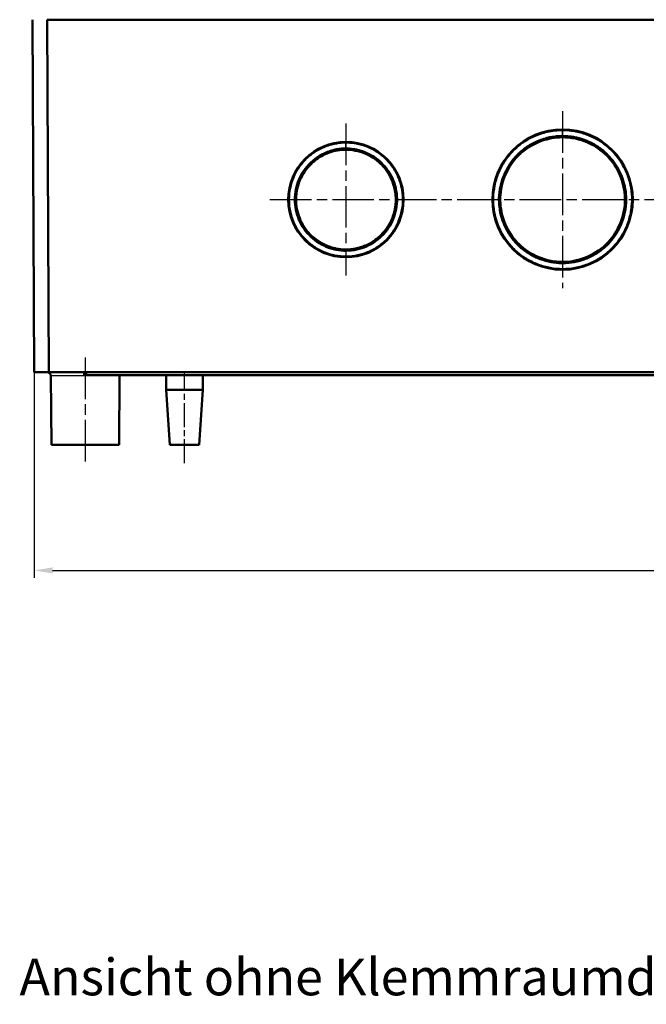
# Model space of a CAD drawing. Units: millimetres. Extents: x 1 to 1190, y 1 to 840.
# Drawn here: x 299 to 384, y 529 to 663 of the extents above; entities that cross this region are included whole.
import ezdxf

# ---------------------------------------------------------------- set-up
doc = ezdxf.new("R2010")
doc.units = ezdxf.units.MM
doc.linetypes.add('CHAIN', pattern=[0.3543, 0.2362, -0.0295, 0.0591, -0.0295])
doc.linetypes.add('DASH_DOT', pattern=[0.37, 0.24, -0.06, 0.01, -0.06])
for name, color, linetype, lineweight in [('Bemaßung (ISO)', 1, 'Continuous', 25), ('Mittellinie (ISO)', 1, 'DASH_DOT', 25), ('Mittelpunktmarkierung (ISO)', 1, 'DASH_DOT', 25), ('Sichtbar (ISO)', 7, 'Continuous', 50), ('Sichtbar schmal (ISO)', 1, 'Continuous', 25), ('Symbol (ISO)', 1, 'Continuous', 25)]:
    doc.layers.add(name, color=color, linetype=linetype, lineweight=lineweight)
doc.styles.add('5', font='isocpeur.ttf', dxfattribs={"width": 1.1})
doc.dimstyles.new('11-Bopla 5', dxfattribs={"dimtxt": 5, "dimasz": 2.5, "dimexe": 1, "dimexo": 0, "dimgap": 0.6, "dimtad": 1, "dimdec": 6, "dimrnd": 1e-08, "dimtxsty": '5', "dimcen": 0.09, "dimdle": 7, "dimclrd": 1, "dimclre": 1, "dimclrt": 7, "dimadec": 6, "dimazin": 2, "dimtfac": 0.7, "dimtdec": 3, "dimtmove": 0, "dimatfit": 3, "dimfxl": 1, "dimtolj": 1, "dimlwd": 25, "dimlwe": 25, "dimarcsym": 0})

# ---------------------------------------------------------------- blocks, each defined once
blk = doc.blocks.new('*D13')
at = {"layer": 'Bemaßung (ISO)', "color": 1, "linetype": 'Continuous', "lineweight": 25}
for p, q in [((300.73, 615), (300.73, 587)), ((556.63, 615), (556.63, 587)), ((303.23, 588), (554.13, 588))]:
    blk.add_line(p, q, dxfattribs=at)
at = {"layer": 'Bemaßung (ISO)', "color": 1, "linetype": 'Continuous'}
for points in [[(303.23, 588.41), (303.23, 587.58), (300.73, 588)], [(554.13, 588.41), (554.13, 587.58), (556.63, 588)]]:
    blk.add_solid(points, dxfattribs=at)
at = {"layer": 'Defpoints', "color": 0, "linetype": 'Continuous'}
for p in [(300.73, 615), (556.63, 615), (556.63, 588)]:
    blk.add_point(p, dxfattribs=at)
at = {"layer": 'Bemaßung (ISO)', "color": 7, "linetype": 'Continuous', "lineweight": 25, "insert": (423.45, 588.6), "char_height": 5, "attachment_point": 7, "style": '5'}
blk.add_mtext('\\A1;256', dxfattribs=at)

msp = doc.modelspace()

# ---------------------------------------------------------------- linework, layer by layer
at = {"layer": 'Mittellinie (ISO)', "linetype": 'CHAIN', "ltscale": 23.990969}
for p, q in [((332.8275348, 638.4952263), (524.6275348, 638.4952263)), ((307.6775348, 616.9995896), (307.6775348, 602.5952263))]:
    msp.add_line(p, q, dxfattribs=at)
at = {"layer": 'Mittellinie (ISO)', "linetype": 'CHAIN', "ltscale": 13.889993}
msp.add_line((321.1775348, 602.5952263), (321.1775348, 615.0952263), dxfattribs=at)
at = {"layer": 'Mittelpunktmarkierung (ISO)', "linetype": 'CHAIN', "ltscale": 23.990969}
for p, q in [((372.6775348, 650.5452263), (372.6775348, 626.4452263)), ((343.1775348, 648.8452263), (343.1775348, 628.1452263))]:
    msp.add_line(p, q, dxfattribs=at)
at = {"layer": 'Sichtbar (ISO)'}
for p, q in [((300.4759888, 662.9952263), (300.7273185, 614.9952263)), ((302.4807528, 662.9952263), (302.4759066, 662.9952263)), ((554.8743168, 662.9952263), (302.4807528, 662.9952263)), ((302.4807528, 662.9952263), (302.7320825, 614.9952263)), ((369.7775229, 646.6498855), (369.7775114, 646.6564822)), ((372.078394, 647.1353848), (372.0783987, 647.1380863)), ((373.4750435, 647.1186458), (373.4750359, 647.1201143)), ((368.3742045, 646.0068253), (368.3742332, 646.0123091)), ((349.1039638, 642.1411685), (349.1040014, 642.148344)), ((349.0654138, 634.7787316), (349.0654979, 634.7947953)), ((368.2957443, 631.0221647), (368.2957891, 631.030712)), ((369.8060205, 630.3219748), (369.8060055, 630.3305689)), ((372.0482342, 629.8550774), (372.0482351, 629.8555851)), ((373.5653172, 629.8778135), (373.5653052, 629.8801003)), ((302.7272363, 614.9952263), (300.7273185, 614.9952263)), ((302.7320825, 614.9952263), (302.7272363, 614.9952263)), ((302.7320825, 614.9952263), (554.6229871, 614.9952263)), ((302.9954642, 614.4995896), (303.0775348, 605.0952263)), ((307.5275348, 614.9952263), (307.5275348, 614.5952263)), ((307.5275348, 614.5952263), (307.8275348, 614.5952263)), ((307.8275348, 614.9952263), (307.8275348, 614.5952263)), ((307.8275348, 614.5952263), (421.1775348, 614.5952263)), ((312.3596054, 614.4995896), (312.2775348, 605.0952263)), ((318.6775348, 614.5952263), (318.6775348, 612.5952263)), ((323.6775348, 614.5952263), (323.6775348, 612.5952263)), ((318.6775348, 612.5952263), (323.6775348, 612.5952263)), ((319.1775348, 605.0952263), (318.6775348, 612.5952263)), ((323.1775348, 605.0952263), (323.6775348, 612.5952263)), ((312.2775348, 605.0952263), (303.0775348, 605.0952263)), ((323.1775348, 605.0952263), (319.1775348, 605.0952263))]:
    msp.add_line(p, q, dxfattribs=at)
for centre, radius in [((372.6775348, 638.4952263), 9.55), ((343.1775348, 638.4952263), 7.85)]:
    msp.add_circle(centre, radius, dxfattribs=at)
for centre, start, end in [((302.4954832, 614.4952263), 0.5, 90), ((312.8595864, 614.4952263), 168.463040967, 179.5)]:
    msp.add_arc(centre, 0.5, start, end, dxfattribs=at)
for points, knots in [([(372.6775348, 647.9590763), (372.3574331, 647.9590763), (372.07372, 647.9451951), (371.8321947, 647.9236836), (371.5031823, 647.8943802), (371.1639412, 647.844976), (370.7903399, 647.7689109), (370.2180847, 647.6523999), (369.5801089, 647.4650062), (368.9365045, 647.1878753), (368.3919128, 646.9533784), (367.8644248, 646.6647632), (367.3714106, 646.3307043), (366.8865801, 646.0021905), (366.432146, 645.6283591), (366.0162236, 645.2158273), (365.6265289, 644.8293094), (365.2548143, 644.3939567), (364.9123116, 643.9016039), (364.6031442, 643.457171), (364.3212745, 642.9707353), (364.0789314, 642.4421715), (363.848162, 641.9388506), (363.6555477, 641.3979148), (363.5155095, 640.8526008), (363.3739133, 640.3012195), (363.2823639, 639.7381707), (363.242006, 639.1700893), (363.2012913, 638.5969842), (363.2130856, 638.0177696), (363.2769644, 637.4472403), (363.341128, 636.8741668), (363.4575555, 636.3081846), (363.6247958, 635.7563283), (363.7915285, 635.2061474), (364.0097711, 634.6684459), (364.2737097, 634.1576173), (364.5387029, 633.6447476), (364.8496351, 633.1580087), (365.2026673, 632.7027937), (365.5551391, 632.2483014), (365.9509081, 631.8242189), (366.3808335, 631.4407233), (366.8118652, 631.0562409), (367.2762964, 630.7128518), (367.7679728, 630.4143018), (368.2597245, 630.115706), (368.7800266, 629.8614255), (369.3194745, 629.6565787), (369.8598344, 629.4513856), (370.4167618, 629.2965858), (370.9828557, 629.1934996), (371.5490012, 629.090404), (372.1243728, 629.0390065), (372.701802, 629.0404879), (373.2788811, 629.0419684), (373.8541194, 629.0962057), (374.4210946, 629.2025336), (374.986781, 629.3086198), (375.5450517, 629.467217), (376.081878, 629.6742927), (376.6194765, 629.8816663), (377.1375044, 630.1379862), (377.6285879, 630.4396417), (378.1210509, 630.7421445), (378.5838048, 631.0885607), (379.0114123, 631.4740612), (379.4388717, 631.8594284), (379.8311493, 632.2838293), (380.1826806, 632.7420478), (380.5341084, 633.2001315), (380.8424344, 633.6889806), (381.1037609, 634.2012494), (381.3653, 634.7139349), (381.5800844, 635.250601), (381.7447366, 635.8045136), (381.9088947, 636.3567642), (382.0225352, 636.9249864), (382.0834978, 637.4965737), (382.1446821, 638.0702393), (382.1532294, 638.6475946), (382.109217, 639.2221972), (382.0648765, 639.801085), (381.96663, 640.3779961), (381.8170781, 640.9384721), (381.6655618, 641.5063099), (381.4611863, 642.0597511), (381.2062164, 642.5912366), (380.9551844, 643.1145136), (380.6565707, 643.6176151), (380.2913202, 644.1130374), (379.9595755, 644.5630127), (379.5746675, 645.0015057), (379.1333892, 645.4135559), (378.7250216, 645.7948752), (378.265898, 646.1528716), (377.7889585, 646.4591564), (377.3202548, 646.7601523), (376.8277814, 647.0187516), (376.3060946, 647.2354459), (375.8061655, 647.4431027), (375.2736378, 647.6110348), (374.7607905, 647.7268239), (374.3560005, 647.8182161), (373.9819841, 647.8749245), (373.6422489, 647.9097542), (373.2931723, 647.9455417), (372.9751865, 647.9590763), (372.6775348, 647.9590763)], [-3.2207981761, -3.2207981761, -3.2207981761, -3.2207981761, -3.1003442797, -3.1003442797, -3.1003442797, -2.9362587368, -2.9362587368, -2.9362587368, -2.6849244619, -2.6849244619, -2.6849244619, -2.472255664, -2.472255664, -2.472255664, -2.2631169925, -2.2631169925, -2.2631169925, -2.0671663891, -2.0671663891, -2.0671663891, -1.8902873383, -1.8902873383, -1.8902873383, -1.7218555989, -1.7218555989, -1.7218555989, -1.5515498576, -1.5515498576, -1.5515498576, -1.3797380916, -1.3797380916, -1.3797380916, -1.2071601322, -1.2071601322, -1.2071601322, -1.035106103, -1.035106103, -1.035106103, -0.8623645777, -0.8623645777, -0.8623645777, -0.6898973062, -0.6898973062, -0.6898973062, -0.5169862833, -0.5169862833, -0.5169862833, -0.3440487662, -0.3440487662, -0.3440487662, -0.1708188749, -0.1708188749, -0.1708188749, 0.0024268446, 0.0024268446, 0.0024268446, 0.1755675359, 0.1755675359, 0.1755675359, 0.3483146796, 0.3483146796, 0.3483146796, 0.5213103058, 0.5213103058, 0.5213103058, 0.6947918998, 0.6947918998, 0.6947918998, 0.8682134818, 0.8682134818, 0.8682134818, 1.0415840535, 1.0415840535, 1.0415840535, 1.2150956737, 1.2150956737, 1.2150956737, 1.3880866604, 1.3880866604, 1.3880866604, 1.5617066083, 1.5617066083, 1.5617066083, 1.7366213051, 1.7366213051, 1.7366213051, 1.9138334899, 1.9138334899, 1.9138334899, 2.0883087282, 2.0883087282, 2.0883087282, 2.2467786754, 2.2467786754, 2.2467786754, 2.3934298484, 2.3934298484, 2.3934298484, 2.5375486617, 2.5375486617, 2.5375486617, 2.675656794, 2.675656794, 2.675656794, 2.7846654275, 2.7846654275, 2.7846654275, 2.8966714094, 2.8966714094, 2.8966714094, 2.8966714094]), ([(372.6775348, 647.1568847), (372.9641744, 647.1568847), (373.2509503, 647.1428181), (373.7155973, 647.093607), (373.8762448, 647.0723697), (374.2154621, 647.0167119), (374.3949877, 646.9820732), (375.0245368, 646.8375076), (375.510312, 646.6882584), (376.4533003, 646.2965005), (376.9104772, 646.0618049), (377.7851655, 645.50467), (378.2028049, 645.1850445), (378.6801994, 644.7409425), (378.7697735, 644.6538029), (379.1440932, 644.2727174), (379.4087367, 643.9595391), (379.9757474, 643.1844042), (380.2528514, 642.7137833), (380.7177503, 641.740659), (380.9026306, 641.2353883), (381.1803929, 640.2065079), (381.2711584, 639.6824277), (381.3341825, 638.8929438), (381.3428802, 638.6286643), (381.3349614, 638.1012184), (381.3184401, 637.8384322), (381.2322374, 637.0526544), (381.1258865, 636.5339349), (380.8225941, 635.5238043), (380.6256401, 635.0324045), (380.1481781, 634.092615), (379.8676162, 633.6440329), (379.2866408, 632.8806111), (378.9991707, 632.556496), (378.6189844, 632.1901916), (378.5490322, 632.1250955), (378.0852999, 631.7081671), (377.6593811, 631.3926679), (376.7588755, 630.8439363), (376.284134, 630.6104533), (375.300423, 630.2308094), (374.7914415, 630.0846796), (373.7549902, 629.8863176), (373.227511, 629.8341913), (372.6343503, 629.8320729), (372.5689258, 629.8326103), (372.0413943, 629.8432106), (371.5804643, 629.8912896), (370.6075025, 630.072435), (370.0978001, 630.2165221), (369.1122677, 630.5923835), (368.6364376, 630.8241505), (367.7337205, 631.3686207), (367.3065934, 631.6814564), (366.7261293, 632.1961386), (366.5476775, 632.3689364), (366.1853076, 632.7529612), (366.0038423, 632.9659629), (365.5112575, 633.6054327), (365.228489, 634.0530162), (364.7472926, 634.9907588), (364.5487002, 635.4810689), (364.2412582, 636.4896347), (364.1324771, 637.0079057), (364.0241087, 637.9444228), (364.0062451, 638.3599962), (364.0233556, 638.8868906), (364.0292151, 638.9980438), (364.0748058, 639.6244581), (364.1599406, 640.1383928), (364.4204972, 641.1372891), (364.5920387, 641.6228128), (365.0197848, 642.5555947), (365.2720742, 643.0048847), (365.86549, 643.8645892), (366.2041867, 644.2730399), (366.6533507, 644.7199004), (366.7301072, 644.7933996), (367.1279147, 645.1598977), (367.4688078, 645.4271493), (368.2868406, 645.9775157), (368.7705284, 646.2366495), (369.8427305, 646.6972839), (370.4342684, 646.8719359), (371.2870305, 647.0482935), (371.5869105, 647.0905346), (372.150168, 647.144936), (372.4139177, 647.1568847), (372.6775348, 647.1568847)], [0, 0, 0, 0, 1.4086181929, 1.4086181929, 2.1129272894, 2.1129272894, 2.8172363858, 2.8172363858, 4.4607041613, 4.4607041613, 6.0032840868, 6.0032840868, 7.4966692082, 7.4966692082, 7.8499590636, 7.8499590636, 9.0064470248, 9.0064470248, 10.6004975957, 10.6004975957, 12.269219785, 12.269219785, 13.9750173433, 13.9750173433, 14.8308644646, 14.8308644646, 15.6838061345, 15.6838061345, 17.3919053762, 17.3919053762, 19.1012343771, 19.1012343771, 20.8100917432, 20.8100917432, 22.2092995205, 22.2092995205, 22.5185686758, 22.5185686758, 24.2283387497, 24.2283387497, 25.9372259516, 25.9372259516, 27.6459323645, 27.6459323645, 29.3557978164, 29.3557978164, 29.5677156213, 29.5677156213, 31.0645346712, 31.0645346712, 32.7733855851, 32.7733855851, 34.4831746551, 34.4831746551, 36.1916763807, 36.1916763807, 36.9952904275, 36.9952904275, 37.9004964157, 37.9004964157, 39.6098585842, 39.6098585842, 41.3179715877, 41.3179715877, 43.0267219061, 43.0267219061, 44.372844556, 44.372844556, 44.7329962555, 44.7329962555, 46.4045791733, 46.4045791733, 48.0068023494, 48.0068023494, 49.5252419579, 49.5252419579, 51.0166166015, 51.0166166015, 51.3172548871, 51.3172548871, 52.5487395224, 52.5487395224, 54.1830406548, 54.1830406548, 56.1686379515, 56.1686379515, 57.4641181548, 57.4641181548, 58.7595983581, 58.7595983581, 58.7595983581, 58.7595983581]), ([(372.6775348, 646.9845333), (372.8169584, 646.9845333), (372.9582743, 646.9809253), (373.1011116, 646.9734942), (374.3168268, 646.9102462), (375.4159748, 646.5883701), (376.3599728, 646.134921), (377.0545935, 645.8012601), (377.9435357, 645.2487607), (378.7342102, 644.4436745), (378.7923243, 644.3845011), (378.8498792, 644.3240765), (378.9067835, 644.2624505), (379.7333413, 643.3673094), (380.2939516, 642.3677172), (380.6516291, 641.3825089), (381.0274363, 640.3473629), (381.1801237, 639.322664), (381.1656789, 638.3671077), (381.1652477, 638.3385842), (381.1646667, 638.3101229), (381.1639381, 638.2817245), (381.1326784, 637.0632391), (380.8362724, 635.9559232), (380.4045182, 635.0003698), (379.9370343, 633.96574), (379.3087559, 633.1065274), (378.6104036, 632.4236861), (378.5960256, 632.4096275), (378.5816135, 632.3956401), (378.5671678, 632.3817238), (377.7046404, 631.5508074), (376.7366325, 630.9782788), (375.7781083, 630.601803), (374.7166723, 630.1849069), (373.6619602, 630.0076894), (372.6809395, 630.0063889), (372.6229384, 630.0063121), (372.5649551, 630.0068545), (372.5069994, 630.008019), (371.8698598, 630.0208209), (371.2383883, 630.1086653), (370.6250432, 630.2640059), (369.9011968, 630.4473329), (369.2583585, 630.708972), (368.6908367, 631.0098746), (367.9622467, 631.3961764), (367.1879207, 631.9438573), (366.5037024, 632.6688556), (366.4024489, 632.776144), (366.303275, 632.8871093), (366.2065171, 633.0015665), (365.4210657, 633.9306951), (364.9033507, 634.9515784), (364.587691, 635.9494744), (364.3639624, 636.6567486), (364.1568349, 637.657001), (364.192865, 638.7700686), (364.1963569, 638.8779445), (364.2020408, 638.9867124), (364.2099866, 639.0961478), (364.2981981, 640.3110513), (364.6437281, 641.4036257), (365.1175662, 642.33829), (365.5196807, 643.1314766), (366.1213426, 643.9977784), (366.9251132, 644.7383914), (366.9652991, 644.7754197), (367.0059507, 644.8121281), (367.0470545, 644.8484991), (367.9563351, 645.6530823), (368.9634019, 646.1916528), (369.9521762, 646.5282685), (370.6334106, 646.7601862), (371.5988546, 646.9845333), (372.6775348, 646.9845333)], [-1.6496090663, -1.6496090663, -1.6496090663, -1.6496090663, -1.6274170318, -1.6274170318, -1.6274170318, -1.4385364366, -1.4385364366, -1.4385364366, -1.2995526947, -1.2995526947, -1.2995526947, -1.28933747, -1.28933747, -1.28933747, -1.1409572884, -1.1409572884, -1.1409572884, -0.985056085, -0.985056085, -0.985056085, -0.9804024125, -0.9804024125, -0.9804024125, -0.7807279845, -0.7807279845, -0.7807279845, -0.5645295654, -0.5645295654, -0.5645295654, -0.5600783823, -0.5600783823, -0.5600783823, -0.2943064748, -0.2943064748, -0.2943064748, 0, 0, 0, 0.0174003381, 0.0174003381, 0.0174003381, 0.208692096, 0.208692096, 0.208692096, 0.4344472959, 0.4344472959, 0.4344472959, 0.7242740408, 0.7242740408, 0.7242740408, 0.7671638575, 0.7671638575, 0.7671638575, 1.1153301341, 1.1153301341, 1.1153301341, 1.3620983267, 1.3620983267, 1.3620983267, 1.3860145327, 1.3860145327, 1.3860145327, 1.6515218082, 1.6515218082, 1.6515218082, 1.8768399449, 1.8768399449, 1.8768399449, 1.8881051288, 1.8881051288, 1.8881051288, 2.1373086612, 2.1373086612, 2.1373086612, 2.3090020697, 2.3090020697, 2.3090020697, 2.3090020697]), ([(343.1775348, 646.2590763), (342.6227017, 646.2590763), (342.3577631, 646.2258078), (342.0425341, 646.1779513), (341.8346051, 646.1463846), (341.6267333, 646.1056031), (341.4159423, 646.0564642), (340.8319261, 645.9203203), (340.2773076, 645.7188551), (339.7693735, 645.4705143), (339.2711502, 645.2269213), (338.8073287, 644.9336883), (338.3858413, 644.6027625), (337.9587686, 644.2674515), (337.5742182, 643.8920972), (337.2411626, 643.4964024), (336.8922654, 643.0818868), (336.6016664, 642.6475088), (336.3674029, 642.2185013), (336.1105534, 641.7481319), (335.920346, 641.2924428), (335.7690612, 640.8065832), (335.6183752, 640.3226465), (335.5119355, 639.8139959), (335.4581563, 639.285947), (335.4062623, 638.7764081), (335.4037347, 638.2469519), (335.4583035, 637.7121422), (335.5105685, 637.1999116), (335.6148763, 636.6816114), (335.7775912, 636.1657319), (335.9321302, 635.6757733), (336.1401953, 635.18722), (336.4028421, 634.7168545), (336.6538202, 634.2673861), (336.9550259, 633.8328551), (337.3090184, 633.4236065), (337.6454807, 633.0346246), (338.0301597, 632.6686441), (338.458032, 632.3407748), (338.8664396, 632.0278208), (339.3149897, 631.7484519), (339.8020637, 631.5131306), (340.2655637, 631.2891986), (340.7637781, 631.1057388), (341.2869468, 630.9743054), (341.7857648, 630.8489896), (342.3085304, 630.7703132), (342.8490897, 630.7474113), (343.3711307, 630.7252939), (343.9045788, 630.7565834), (344.4255239, 630.8414762), (344.9408062, 630.9254462), (345.4453423, 631.0595914), (345.950266, 631.2527776), (346.4258151, 631.4347249), (346.9015768, 631.6708698), (347.3594181, 631.9638092), (347.7940634, 632.2419071), (348.2097928, 632.568912), (348.5964036, 632.9461419), (348.9641948, 633.3050088), (349.3063322, 633.7106373), (349.6082156, 634.157736), (349.896745, 634.5850569), (350.1485871, 635.0496926), (350.3539614, 635.5492099), (350.5493803, 636.0245131), (350.70276, 636.5327585), (350.8026831, 637.0631048), (350.8981779, 637.5699476), (350.9450748, 638.0967346), (350.9356591, 638.6353805), (350.9266325, 639.1517655), (350.8655222, 639.6817916), (350.745581, 640.2119468), (350.6298783, 640.7233666), (350.4596345, 641.2355825), (350.2284181, 641.7388913), (350.007293, 642.2202335), (349.7303353, 642.6924906), (349.3967283, 643.1396498), (349.0871696, 643.5545754), (348.7281197, 643.949167), (348.319234, 644.3109468), (347.9514364, 644.636372), (347.5438265, 644.938064), (347.0624128, 645.2165076), (346.6559328, 645.4516105), (346.1943095, 645.6692782), (345.6793595, 645.8446805), (345.2213755, 646.000679), (344.7233246, 646.115301), (344.3047957, 646.1767563), (343.871204, 646.2404233), (343.5003609, 646.2590763), (343.1775348, 646.2590763)], [-3.104374536, -3.104374536, -3.104374536, -3.104374536, -2.9899110661, -2.9899110661, -2.9899110661, -2.914409537, -2.914409537, -2.914409537, -2.7052255168, -2.7052255168, -2.7052255168, -2.5000407554, -2.5000407554, -2.5000407554, -2.2921369531, -2.2921369531, -2.2921369531, -2.0743444079, -2.0743444079, -2.0743444079, -1.8355538283, -1.8355538283, -1.8355538283, -1.5977082569, -1.5977082569, -1.5977082569, -1.368200037, -1.368200037, -1.368200037, -1.1483813888, -1.1483813888, -1.1483813888, -0.9396077658, -0.9396077658, -0.9396077658, -0.7401094145, -0.7401094145, -0.7401094145, -0.5504905248, -0.5504905248, -0.5504905248, -0.369497732, -0.369497732, -0.369497732, -0.1972648447, -0.1972648447, -0.1972648447, -0.0330484821, -0.0330484821, -0.0330484821, 0.1255422297, 0.1255422297, 0.1255422297, 0.2824089993, 0.2824089993, 0.2824089993, 0.430149846, 0.430149846, 0.430149846, 0.5704055535, 0.5704055535, 0.5704055535, 0.7038338445, 0.7038338445, 0.7038338445, 0.8313598277, 0.8313598277, 0.8313598277, 0.9527040202, 0.9527040202, 0.9527040202, 1.0686705558, 1.0686705558, 1.0686705558, 1.1798444639, 1.1798444639, 1.1798444639, 1.2870895597, 1.2870895597, 1.2870895597, 1.3896540076, 1.3896540076, 1.3896540076, 1.4848250383, 1.4848250383, 1.4848250383, 1.5704325036, 1.5704325036, 1.5704325036, 1.6427148577, 1.6427148577, 1.6427148577, 1.7070010302, 1.7070010302, 1.7070010302, 1.7736008712, 1.7736008712, 1.7736008712, 1.7736008712]), ([(343.1775348, 645.4568847), (343.4978262, 645.4568847), (343.8179881, 645.4374941), (344.3691858, 645.3565669), (344.5633904, 645.3209019), (344.9789796, 645.223181), (345.1984526, 645.1613232), (345.8325776, 644.9453515), (346.2538799, 644.7582295), (347.0543426, 644.2953081), (347.4367047, 644.0223983), (348.1475548, 643.3935303), (348.4748713, 643.0372292), (349.0579009, 642.2558868), (349.3065314, 641.8311946), (349.7109646, 640.9510511), (349.8637239, 640.4927413), (350.0743234, 639.5623079), (350.1304977, 639.0897812), (350.1471237, 638.144328), (350.1071619, 637.6709219), (349.9320972, 636.7412314), (349.7969528, 636.2851387), (349.4372433, 635.4100019), (349.2127403, 634.9910406), (348.6835281, 634.2071141), (348.3787794, 633.8420862), (347.7013563, 633.1810037), (347.3287391, 632.8850997), (346.5319099, 632.3752033), (346.1076158, 632.1610593), (345.2238346, 631.8228826), (344.7644491, 631.6989477), (343.8302275, 631.5466914), (343.3555231, 631.5183879), (342.4104096, 631.5584338), (341.9398402, 631.6267542), (341.021795, 631.8574155), (340.5744774, 632.019786), (339.7225895, 632.4314087), (339.3179285, 632.6806128), (338.5670204, 633.2560935), (338.2208658, 633.5823415), (337.6017703, 634.2981886), (337.3289369, 634.6876901), (336.8679611, 635.5134142), (336.6796578, 635.9497941), (336.3951395, 636.8521603), (336.2990262, 637.318026), (336.2032702, 638.2574673), (336.2031215, 638.7302358), (336.2976911, 639.6578387), (336.3895705, 640.1136333), (336.6634374, 640.9928622), (336.8405445, 641.4169381), (337.2833762, 642.2277199), (337.5467819, 642.6167261), (338.1582991, 643.3431354), (338.5065153, 643.6790671), (339.2739512, 644.2815297), (339.6950462, 644.5418514), (340.3703581, 644.8719886), (340.6237029, 644.9769734), (341.1221218, 645.1518123), (341.3668675, 645.22147), (341.7543941, 645.3117992), (341.904308, 645.3409701), (342.1866173, 645.3874924), (342.3199334, 645.4050682), (342.7047501, 645.445602), (342.9411991, 645.4568847), (343.1775348, 645.4568847)], [0, 0, 0, 0, 1.6063881961, 1.6063881961, 2.3871250006, 2.3871250006, 3.167861805, 3.167861805, 4.6000654337, 4.6000654337, 5.9694743849, 5.9694743849, 7.3494041131, 7.3494041131, 8.8150239616, 8.8150239616, 10.3519171071, 10.3519171071, 11.9156271936, 11.9156271936, 13.4786173299, 13.4786173299, 15.0419865616, 15.0419865616, 16.605918305, 16.605918305, 18.1689922501, 18.1689922501, 19.7332744873, 19.7332744873, 21.2968147378, 21.2968147378, 22.8603433344, 22.8603433344, 24.4246823552, 24.4246823552, 25.9878758388, 25.9878758388, 27.5520111854, 27.5520111854, 29.1156879868, 29.1156879868, 30.6788927169, 30.6788927169, 32.2430273868, 32.2430273868, 33.8059170157, 33.8059170157, 35.3694258699, 35.3694258699, 36.9277580635, 36.9277580635, 38.442046309, 38.442046309, 39.8769514357, 39.8769514357, 41.2458123646, 41.2458123646, 42.6263249886, 42.6263249886, 44.0950835583, 44.0950835583, 44.9619707075, 44.9619707075, 45.8288578568, 45.8288578568, 46.4215163283, 46.4215163283, 47.0141747998, 47.0141747998, 48.1994917427, 48.1994917427, 48.1994917427, 48.1994917427]), ([(343.1775348, 645.2845333), (343.265689, 645.2845333), (343.3538449, 645.282722), (343.4419312, 645.279123), (344.3450315, 645.2422241), (345.241485, 645.0173192), (346.0650885, 644.630251), (346.8255698, 644.2728483), (347.524307, 643.7770148), (348.1068795, 643.1635819), (348.1510793, 643.1170407), (348.1942711, 643.0701791), (348.2364576, 643.0230421), (348.8637359, 642.3221551), (349.2611826, 641.5735323), (349.5105911, 640.9185979), (349.8157723, 640.1172072), (349.9745301, 639.2560573), (349.9645948, 638.3927698), (349.9621202, 638.1777475), (349.949253, 637.9690711), (349.9275022, 637.7674033), (349.846422, 637.0156497), (349.6462843, 636.3685209), (349.4129172, 635.8278738), (349.0675053, 635.0276497), (348.5695432, 634.2888538), (347.948244, 633.6691486), (347.7050211, 633.4265498), (347.4459861, 633.204981), (347.170102, 633.0043839), (346.7431952, 632.6939773), (346.2778879, 632.4343174), (345.7706746, 632.2269984), (344.9537705, 631.8930959), (344.068777, 631.7152045), (343.1802607, 631.7108383), (342.7198144, 631.7085756), (342.2585926, 631.752812), (341.8043406, 631.84663), (341.7498274, 631.8578888), (341.6954406, 631.8698586), (341.6411915, 631.8825331), (341.1389802, 631.9998672), (340.6497533, 632.1773297), (340.1847327, 632.4083524), (339.3961426, 632.8001246), (338.679085, 633.3449883), (338.0895239, 634.0070587), (337.7939864, 634.338944), (337.5346774, 634.6949602), (337.3131742, 635.0746972), (337.0911328, 635.4553569), (336.9077919, 635.8585889), (336.7635416, 636.2830794), (336.4774343, 637.1250181), (336.3550833, 638.0265694), (336.4074385, 638.9203281), (336.440379, 639.4826583), (336.5398267, 640.0205934), (336.7026776, 640.5370589), (336.7998792, 640.8453241), (336.9197531, 641.1451752), (337.0619844, 641.4374835), (337.4541493, 642.2434458), (338.0089723, 642.9737844), (338.6828021, 643.5741122), (339.0686427, 643.9178649), (339.6105117, 644.3292782), (340.3522984, 644.6687578), (340.5379691, 644.7537302), (340.7357012, 644.8339427), (340.9453352, 644.9067811), (341.6590058, 645.1547496), (342.4182114, 645.2845333), (343.1775348, 645.2845333)], [-1.7337674688, -1.7337674688, -1.7337674688, -1.7337674688, -1.7185537221, -1.7185537221, -1.7185537221, -1.5625756103, -1.5625756103, -1.5625756103, -1.4185519048, -1.4185519048, -1.4185519048, -1.4076248333, -1.4076248333, -1.4076248333, -1.245148345, -1.245148345, -1.245148345, -1.0463388682, -1.0463388682, -1.0463388682, -0.9968206394, -0.9968206394, -0.9968206394, -0.8122324431, -0.8122324431, -0.8122324431, -0.5390192707, -0.5390192707, -0.5390192707, -0.4320632496, -0.4320632496, -0.4320632496, -0.2665581081, -0.2665581081, -0.2665581081, 0, 0, 0, 0.1381355711, 0.1381355711, 0.1381355711, 0.1547127417, 0.1547127417, 0.1547127417, 0.3081759405, 0.3081759405, 0.3081759405, 0.5684214779, 0.5684214779, 0.5684214779, 0.6988784149, 0.6988784149, 0.6988784149, 0.8296523417, 0.8296523417, 0.8296523417, 1.0890306402, 1.0890306402, 1.0890306402, 1.252224838, 1.252224838, 1.252224838, 1.3496313371, 1.3496313371, 1.3496313371, 1.618203786, 1.618203786, 1.618203786, 1.7719906562, 1.7719906562, 1.7719906562, 1.8104838139, 1.8104838139, 1.8104838139, 1.9415285998, 1.9415285998, 1.9415285998, 1.9415285998])]:
    msp.add_open_spline(points, degree=3, knots=knots, dxfattribs=at)
at = {"layer": 'Sichtbar schmal (ISO)'}
for p, q in [((302.7272363, 614.9952263), (302.4759066, 662.9952263)), ((372.6775348, 647.1568847), (372.6775348, 647.9590763)), ((372.6775348, 647.1568847), (372.6775348, 646.9845333)), ((343.1775348, 645.4568847), (343.1775348, 646.2590763)), ((343.1775348, 645.4568847), (343.1775348, 645.2845333)), ((312.3596054, 614.4995896), (302.9954642, 614.4995896))]:
    msp.add_line(p, q, dxfattribs=at)

# ---------------------------------------------------------------- texts
at = {"layer": 'Symbol (ISO)', "color": 3, "insert": (298.7263273, 528.5733817), "char_height": 5, "attachment_point": 7, "style": '5'}
msp.add_mtext('Ansicht ohne Klemmraumdeckel und Deckel./', dxfattribs=at)

# ---------------------------------------------------------------- dimensions: what is measured, and where the dimension line sits
at = {"layer": 'Bemaßung (ISO)', "color": 1, "linetype": 'Continuous', "lineweight": 25}
dim = msp.add_linear_dim(base=(556.6277511, 587.9952263), p1=(300.7273185, 614.9952263), p2=(556.6277511, 614.9952263), angle=180, dimstyle='11-Bopla 5', override={"dimgap": 0.6, "dimdec": 0, "dimtol": 0, "dimlim": 0, "dimtp": 0, "dimtm": 0, "dimtdec": 3, "dimtofl": 0, "dimatfit": 1}, dxfattribs=at)
dim.commit()
dim.dimension.update_dxf_attribs({"geometry": '*D13', "text_midpoint": (428.6775348, 587.9952263), "dimtype": 160})

doc.saveas('drawing.dxf')
